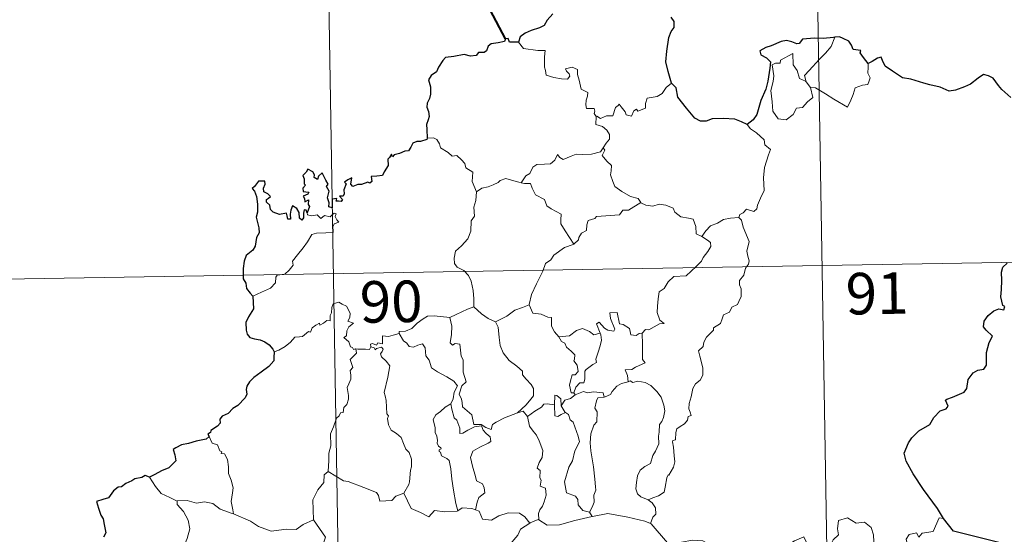
# Model space of a CAD drawing. Units: metres. Extents: x 613620 to 618124, y 4715088 to 4718132.
# Drawn here: x 614016 to 614194, y 4717282 to 4717375 of the extents above; entities that cross this region are included whole.
import ezdxf
from ezdxf.enums import TextEntityAlignment as Align

# ---------------------------------------------------------------- set-up
doc = ezdxf.new("R2010")
doc.units = ezdxf.units.M
doc.header["$MEASUREMENT"] = 0
doc.layers.add('Level 63', color=7, linetype='Continuous', lineweight=0)
doc.styles.add('Arial', font='ARIAL.TTF', dxfattribs={"height": 0.2})

msp = doc.modelspace()

# ---------------------------------------------------------------- linework, layer by layer
at = {"layer": 'Level 63', "linetype": 'Continuous', "lineweight": 0}
for points in [[(614159.64, 4717390.95), (614163.68, 4717150.05)], [(614071.37, 4717389.47), (614075.41, 4717148.58)], [(614105.84, 4717371.08), (614106.72, 4717369.92), (614109.31, 4717369.58), (614110.66, 4717369.58), (614110.53, 4717368.42), (614110.49, 4717366.53), (614110.68, 4717365.92), (614110.8, 4717365.13), (614112.21, 4717364.69), (614113.58, 4717364.43), (614114.65, 4717364.4), (614115.12, 4717364.94), (614114.97, 4717365.34), (614114.46, 4717365.8), (614114.31, 4717366.22), (614115.52, 4717366.57), (614116.49, 4717366.1), (614116.48, 4717365.23), (614116.79, 4717364.22), (614117.16, 4717362.56), (614118.35, 4717361.98), (614118.27, 4717361.33), (614118.03, 4717360.59), (614117.96, 4717359.74), (614118.08, 4717359.09), (614119.48, 4717359.11), (614119.6, 4717358.58), (614119.51, 4717358.2), (614119.82, 4717357.64)], [(614157.77, 4717363.87), (614157.48, 4717365.04), (614158.32, 4717365.92), (614160.18, 4717368), (614161.26, 4717369.06), (614162.3, 4717370.29), (614162.91, 4717371.94)], [(614158.52, 4717362.9), (614158.94, 4717361.04), (614157.99, 4717360.3), (614157.11, 4717359.29), (614156.01, 4717359.17), (614155.41, 4717358.02), (614154.15, 4717357.02), (614152.7, 4717357.23), (614151.74, 4717358.63), (614151.63, 4717360.28), (614151.36, 4717362.35), (614151.78, 4717363.98), (614151.94, 4717364.98), (614151.64, 4717366.95), (614152.2, 4717367.26), (614153.06, 4717367.25), (614153.12, 4717367.84), (614155.34, 4717368.99), (614155.42, 4717366.98), (614156.11, 4717365.97), (614156.57, 4717364.48)], [(614168.95, 4717367.19), (614168.97, 4717366.54), (614168.92, 4717365.48), (614169.29, 4717364.64), (614169.11, 4717364.05), (614168.92, 4717363.4), (614167.93, 4717363.28), (614166.59, 4717362.84), (614166.24, 4717361.59), (614165.85, 4717360.6), (614165.21, 4717359.3)], [(614133.43, 4717363.64), (614132.51, 4717362.87), (614131.76, 4717361.78), (614130.88, 4717361.24), (614129.07, 4717360.93), (614128.76, 4717360), (614128.74, 4717359.13), (614127.38, 4717358.61), (614127.11, 4717358.96), (614126.64, 4717358.65), (614126.23, 4717357.7), (614125.29, 4717357.96), (614125.1, 4717358.5), (614124.34, 4717359.36), (614123.99, 4717359.88), (614123.84, 4717359.63), (614123.36, 4717359.25), (614122.85, 4717357.75), (614121.7, 4717357.73), (614120.63, 4717357.29), (614119.94, 4717357.7), (614119.82, 4717357.64)], [(614156.57, 4717364.48), (614157.66, 4717364), (614157.77, 4717363.87)], [(614157.77, 4717363.87), (614158.52, 4717362.9)], [(614165.21, 4717359.3), (614162.73, 4717360.79), (614161.25, 4717361.75), (614159.45, 4717362.82), (614158.52, 4717362.9)], [(614119.82, 4717357.64), (614119.78, 4717356.21), (614120.99, 4717355.81), (614121.79, 4717355.17), (614122.26, 4717354.41), (614122.23, 4717353.55), (614121.64, 4717352.84), (614121.11, 4717351.99)], [(614147.08, 4717356.2), (614147.71, 4717355.43), (614148.8, 4717354.7), (614150.15, 4717353.41), (614150.31, 4717352.54), (614151.33, 4717351.66), (614150.94, 4717350.73), (614150.26, 4717348.42), (614150.05, 4717346.55), (614150.16, 4717344.28), (614149.5, 4717342.87), (614148.96, 4717341.6), (614148.85, 4717340.94), (614148.32, 4717340.49), (614146.98, 4717340.91), (614146.4, 4717340.27), (614145.78, 4717339.94), (614145.62, 4717339.41)], [(614089.3, 4717353.73), (614090.47, 4717353.78), (614091.08, 4717353.47), (614091.53, 4717352.69), (614091.74, 4717352), (614093.11, 4717351.16), (614093.85, 4717350.49), (614094.71, 4717350.57), (614095.55, 4717349.8), (614096.12, 4717349.18), (614096.32, 4717348.38), (614097.56, 4717347.59), (614097.48, 4717345.91), (614098.26, 4717344.04)], [(614106.33, 4717345.68), (614107.15, 4717346.91), (614107.88, 4717347.32), (614108.39, 4717348.49), (614109.16, 4717348.95), (614110.54, 4717349.01), (614111.58, 4717349.08), (614112.37, 4717349.74), (614112.89, 4717350.76), (614113.31, 4717350.21), (614113.89, 4717349.85), (614115.32, 4717350.45), (614116.22, 4717350.86), (614117.4, 4717350.76), (614119.03, 4717350.83), (614120.6, 4717351.25), (614121.11, 4717351.99)], [(614121.11, 4717351.99), (614121.39, 4717351.58), (614120.94, 4717350.57), (614121.79, 4717349.56), (614122.59, 4717348.79), (614122.54, 4717347.83), (614122.46, 4717347.13), (614122.86, 4717345.89), (614123.22, 4717345.02), (614124.49, 4717344.1), (614126.04, 4717343.22), (614127.4, 4717342.84), (614127.9, 4717342.1)], [(614098.26, 4717344.04), (614099.23, 4717344.68), (614100.34, 4717344.93), (614101.25, 4717345.28), (614102.13, 4717345.7), (614102.52, 4717346.1), (614103.56, 4717346.43), (614104.55, 4717346.12), (614105.9, 4717345.76), (614106.33, 4717345.68)], [(614106.33, 4717345.68), (614106.91, 4717345.54), (614107.99, 4717345.52), (614108.31, 4717344.72), (614108.87, 4717343.48), (614110.54, 4717342.65), (614110.91, 4717341.48), (614111.74, 4717340.95), (614113.52, 4717340.01), (614113.47, 4717339), (614113.45, 4717338.27), (614114.26, 4717336.98), (614115.82, 4717334.6)], [(614098.26, 4717344.04), (614098.12, 4717342.49), (614097.75, 4717341.29), (614097.87, 4717339.64), (614097.3, 4717338.78), (614097.24, 4717336.93), (614096.66, 4717335.55), (614095.52, 4717334.3), (614094.46, 4717333.34), (614094.18, 4717332.06), (614094.24, 4717331.11), (614094.75, 4717330.41), (614095.97, 4717329.82), (614096.78, 4717328.95), (614097.26, 4717327.91), (614097.64, 4717326.22), (614097.76, 4717324.69), (614097.75, 4717323.28)], [(614127.9, 4717342.1), (614125.68, 4717340.75), (614124.68, 4717340.72), (614124.08, 4717339.91), (614119.88, 4717339.6), (614119.61, 4717339.2), (614118.39, 4717338.86), (614118.14, 4717338.08), (614118.11, 4717337.05), (614117.2, 4717336.59), (614116.7, 4717335.78), (614116.63, 4717335.36), (614115.82, 4717334.6)], [(614127.9, 4717342.1), (614127.92, 4717342.06), (614128.81, 4717341.62), (614130.06, 4717341.46), (614131.25, 4717341.78), (614132.4, 4717341.63), (614133.76, 4717341.09), (614134.06, 4717340.35), (614135.12, 4717339.51), (614136.5, 4717339.28), (614137.38, 4717339.08), (614137.86, 4717337.75), (614137.9, 4717336.46), (614138.94, 4717335.95)], [(614057.84, 4717325.2), (614059.43, 4717325.91), (614061.06, 4717326.64), (614061.92, 4717327.62), (614062.01, 4717328.65), (614062.26, 4717329.01), (614063.63, 4717329.18), (614064.43, 4717329.86), (614065.14, 4717330.79), (614065, 4717331.52), (614065.92, 4717332.68), (614066.96, 4717333.94), (614067.73, 4717334.99), (614068.49, 4717336.31), (614069.36, 4717336.55), (614071.02, 4717336.62), (614072.33, 4717336.68), (614072.34, 4717337.01), (614072.32, 4717337.74), (614072.52, 4717338.24), (614073.38, 4717338.53), (614073.03, 4717338.97), (614072.7, 4717339.58), (614072.89, 4717340.05), (614072.56, 4717340.2), (614072.12, 4717339.79), (614071.8, 4717339.49), (614070.82, 4717339.74), (614070.1, 4717339.24), (614069.45, 4717339.88), (614068.49, 4717339.68), (614067.73, 4717339.91), (614067.66, 4717340.22)], [(614145.62, 4717339.41), (614146.06, 4717338.92), (614146.39, 4717337.66), (614147.46, 4717335.04), (614147.03, 4717333.3), (614147.23, 4717332.41), (614147.48, 4717331.59), (614147.35, 4717330.98), (614146.81, 4717330.22), (614146.48, 4717329), (614145.7, 4717328.03), (614145.72, 4717327.25), (614146.05, 4717326.49), (614146.02, 4717325.14), (614145.58, 4717324.2), (614145.37, 4717323.66), (614144.32, 4717323.18), (614143.91, 4717322.31), (614142.85, 4717321.81), (614142.58, 4717321.12), (614142.27, 4717320.26), (614141.03, 4717319.47), (614141.04, 4717319.06), (614139.75, 4717317.8), (614139.3, 4717316.9), (614139.14, 4717316.09), (614138.3, 4717315.34), (614138.54, 4717314.38), (614139.11, 4717312.27), (614139.09, 4717310.95), (614138.63, 4717310.02), (614137.8, 4717309.36), (614137.32, 4717308.53), (614136.99, 4717307.04), (614136.65, 4717305.8), (614136.58, 4717304.84), (614136.82, 4717304.25), (614137.01, 4717303.63), (614136.46, 4717303.46), (614136.34, 4717302.81), (614135.82, 4717302.15), (614134.99, 4717301.65), (614134.41, 4717301.22), (614134.23, 4717300.6), (614134.14, 4717299.27), (614133.67, 4717299.12), (614133.6, 4717298.88), (614133.79, 4717297.92), (614133.92, 4717296.36), (614134.03, 4717295.25), (614133.82, 4717294.29)], [(614138.94, 4717335.95), (614139.67, 4717336.99), (614140.51, 4717337.9), (614141.77, 4717338.4), (614142.82, 4717339.06), (614144.08, 4717339.26), (614145.62, 4717339.41)], [(614138.94, 4717335.95), (614139.96, 4717335.3), (614140.5, 4717334.91), (614140.52, 4717334.15), (614139.99, 4717333.28), (614139.18, 4717332.18), (614138.88, 4717331.53), (614137.93, 4717330.56), (614136.12, 4717328.87), (614133.84, 4717328.74), (614132.86, 4717327.79), (614132.11, 4717326.58), (614131.21, 4717325.96), (614131.06, 4717324.7), (614130.93, 4717323.4), (614130.86, 4717322.23), (614131.34, 4717320.84), (614132.14, 4717320.24), (614131.29, 4717320.22), (614129.38, 4717319.13), (614128.78, 4717319.19), (614128.13, 4717318.54)], [(613984.11, 4717327.77), (614337.19, 4717333.68)], [(614115.82, 4717334.6), (614115.72, 4717334.5), (614114.14, 4717334.01), (614112.2, 4717332.6), (614111.63, 4717331.73), (614110.7, 4717331.09), (614110.19, 4717329.69), (614109.07, 4717327.42), (614108.16, 4717325.48), (614107.74, 4717323.67), (614107.77, 4717323.61)], [(614076.47, 4717315.66), (614076.39, 4717315.66), (614076, 4717315.57), (614075.84, 4717315.92), (614075.46, 4717316.06), (614075.18, 4717316.94), (614074.27, 4717317.7), (614074.77, 4717318), (614074.84, 4717318.94), (614075.18, 4717319.65), (614076.05, 4717320.3), (614075, 4717320.7), (614075.34, 4717321.31), (614075.42, 4717322.14), (614074.76, 4717323.41), (614074, 4717323.75), (614073.36, 4717324.13), (614072.38, 4717323.79), (614072.11, 4717323.15), (614072.03, 4717322.2), (614071.8, 4717321.69), (614071.79, 4717320.73), (614071.19, 4717320.8), (614070.62, 4717320.3), (614069.92, 4717319.97), (614069.91, 4717320.29), (614069.22, 4717319.96), (614068.57, 4717319.45), (614068.24, 4717318.72), (614067.89, 4717318.83), (614066.82, 4717317.9), (614066.3, 4717317.86), (614065.42, 4717317.8), (614064.65, 4717316.9), (614063.7, 4717316.12), (614062.54, 4717315.45), (614061.72, 4717315.11)], [(614093.42, 4717321.32), (614093.42, 4717321.34), (614094.54, 4717321.9), (614096.59, 4717322.83), (614097.75, 4717323.28)], [(614097.75, 4717323.28), (614099.13, 4717321.99), (614100.37, 4717321.13), (614101.69, 4717320.55)], [(614107.77, 4717323.61), (614106.53, 4717323.15), (614105.13, 4717322.68), (614103.71, 4717321.57), (614101.69, 4717320.55)], [(614107.77, 4717323.61), (614108.41, 4717322.13), (614109.89, 4717321.97), (614111.14, 4717321.38), (614111.79, 4717321.34), (614111.77, 4717319.76), (614112.35, 4717318.74), (614113.11, 4717317.84)], [(614084.25, 4717318.42), (614084.27, 4717318.82), (614085.41, 4717318.85), (614086.57, 4717319.36), (614087.52, 4717320.3), (614088.6, 4717321.07), (614089.38, 4717321.59), (614090.62, 4717321.62), (614093.42, 4717321.32), (614093.42, 4717321.34)], [(614105.62, 4717304.15), (614103.29, 4717303.24), (614101.78, 4717302.44), (614101.13, 4717301.99), (614100.88, 4717301.1), (614099.93, 4717301.45), (614099.11, 4717302.03), (614097.78, 4717302), (614097.37, 4717303.77), (614095.7, 4717305.21), (614095.66, 4717305.96), (614095.5, 4717306.59), (614095.1, 4717307.47), (614095.57, 4717309), (614096.35, 4717309.7), (614095.8, 4717311.45), (614095.81, 4717313.71), (614095.44, 4717314.35), (614095.24, 4717316.5), (614094.4, 4717316.63), (614093.89, 4717316.35), (614093.49, 4717316.78), (614093.75, 4717318.26), (614093.78, 4717319.78), (614093.42, 4717321.34)], [(614101.69, 4717320.55), (614102.13, 4717319.6), (614102.32, 4717317.71), (614102.51, 4717316.31), (614103.07, 4717314.98), (614104.13, 4717313.59), (614105.54, 4717312.54), (614106.57, 4717311.65), (614106.54, 4717310.97), (614107.23, 4717310.2), (614108.08, 4717309.21), (614108.5, 4717308.53), (614108.54, 4717307.18), (614107.78, 4717306.27), (614107.13, 4717305.51), (614105.62, 4717304.15)], [(614128.13, 4717318.54), (614127.6, 4717318.42), (614127.05, 4717318.1), (614126.13, 4717318.19), (614125.97, 4717318.8), (614125.86, 4717319.38), (614124.71, 4717320.07), (614124.03, 4717320.22), (614123.61, 4717322.24), (614122.32, 4717322.2), (614122.46, 4717321.14), (614123.21, 4717319.23), (614123.01, 4717318.85), (614121.98, 4717319.08), (614121.32, 4717319.44), (614120.4, 4717320.49), (614119.92, 4717320.22), (614120.56, 4717318.53)], [(614113.11, 4717317.84), (614115.03, 4717318.05), (614116.31, 4717318.99), (614117.35, 4717319.38), (614118.66, 4717318.79), (614119.4, 4717318.21), (614120.56, 4717318.53)], [(614084.25, 4717318.42), (614083.2, 4717318.17), (614082.32, 4717317.9), (614081.27, 4717318), (614081.24, 4717316.61), (614080.42, 4717316.78), (614080.2, 4717316.34), (614079.43, 4717316.64), (614079.12, 4717316.51), (614079.14, 4717316.03), (614079.14, 4717316.02)], [(614093.62, 4717305.75), (614094.05, 4717306.68), (614094.18, 4717307.84), (614094.81, 4717308.97), (614094.14, 4717309.83), (614092.86, 4717310.63), (614091.18, 4717311.52), (614090.1, 4717312.27), (614089.7, 4717313.62), (614089.09, 4717314.41), (614088.94, 4717315.88), (614088.49, 4717316.58), (614087.66, 4717316.35), (614086.85, 4717316), (614086.1, 4717316.12), (614085.65, 4717316.72), (614085.04, 4717317.13), (614084.25, 4717318.42)], [(614113.11, 4717317.84), (614113.61, 4717317.03), (614114.17, 4717316.68), (614114.48, 4717315.99), (614115.36, 4717315.28), (614116, 4717314.6), (614115.93, 4717313.79), (614115.81, 4717313.51), (614116.4, 4717312.76), (614116.61, 4717311.61), (614116.06, 4717311.01), (614115.53, 4717310.97), (614115.19, 4717309.92), (614115, 4717309.11), (614115.34, 4717307.73), (614115.82, 4717307.75)], [(614120.56, 4717318.53), (614120.68, 4717318.2), (614120.79, 4717317.25), (614120.64, 4717316.48), (614120.33, 4717315.44), (614120.02, 4717314.52), (614119.76, 4717313.8), (614119.9, 4717313.23), (614119.24, 4717312.86), (614118.05, 4717311.96), (614117.79, 4717311.66), (614117.79, 4717310.23), (614117.59, 4717309.54), (614116.88, 4717309.53), (614116.17, 4717308.74), (614115.82, 4717307.75)], [(614128.13, 4717318.54), (614128.23, 4717316.47), (614128.23, 4717314.88), (614128.21, 4717313.75), (614128.71, 4717313.13), (614126.94, 4717312.35), (614126.27, 4717311.97), (614125.09, 4717311.9), (614125.51, 4717310.88), (614125.62, 4717309.7)], [(614071.43, 4717293.54), (614071.6, 4717295.53), (614071.58, 4717296.86), (614071.94, 4717298.14), (614071.87, 4717300.32), (614072.41, 4717301.58), (614072.96, 4717303.18), (614073.42, 4717303.6), (614073.68, 4717304.14), (614074.17, 4717304.2), (614074.26, 4717305.09), (614074.8, 4717305.62), (614075.12, 4717306.62), (614075.14, 4717307.27), (614074.86, 4717308.72), (614075.16, 4717309.39), (614075.57, 4717310.19), (614075.54, 4717310.93), (614075.44, 4717311.79), (614075.92, 4717312.3), (614075.45, 4717313.76), (614076.59, 4717314.87), (614076.47, 4717315.66)], [(614079.14, 4717316.02), (614078.9, 4717315.59), (614078.19, 4717315.64), (614076.82, 4717315.62), (614076.47, 4717315.66)], [(614079.14, 4717316.02), (614079.73, 4717315.86), (614079.94, 4717315.53), (614080.19, 4717315.77), (614081.1, 4717315.96), (614081.36, 4717315.61), (614081.18, 4717315.18), (614080.92, 4717314.76), (614081.06, 4717314.25), (614081.9, 4717313.45), (614082.59, 4717312.63), (614082.23, 4717310.54), (614081.54, 4717307.77), (614081.76, 4717307.17), (614081.93, 4717306.38), (614082.04, 4717303.97), (614082.32, 4717303.56), (614082.18, 4717303.12), (614082.33, 4717301.96), (614082.81, 4717301), (614083.77, 4717300.4), (614084.63, 4717299.64), (614085.05, 4717298.61), (614085.46, 4717297.57), (614086.06, 4717296.95), (614086.53, 4717295.73), (614086.53, 4717294.37), (614086.31, 4717293.78), (614086.12, 4717291.67), (614086.02, 4717291.18), (614085.1, 4717289.62)], [(614125.62, 4717309.7), (614126.01, 4717309.9), (614126.45, 4717309.62), (614127.34, 4717309.82), (614128.69, 4717309.59), (614129.7, 4717309.03), (614130.81, 4717307.98), (614131.58, 4717306.96), (614132.05, 4717305.52), (614132.23, 4717304.51), (614132.01, 4717303.27), (614131.7, 4717302.54), (614131.29, 4717302.03), (614131.2, 4717300.64), (614131.12, 4717299.9), (614131.14, 4717298.53), (614130.55, 4717297.21), (614130.1, 4717296.39), (614129.68, 4717294.98), (614128.65, 4717294.43), (614127.78, 4717293.79), (614127.33, 4717292.76), (614127.11, 4717291.56), (614127.03, 4717290.4), (614127.31, 4717289.47), (614127.94, 4717288.98), (614129.23, 4717288.44)], [(614125.62, 4717309.7), (614124.42, 4717309.45), (614123.57, 4717308.92), (614122.74, 4717307.96), (614122.41, 4717307.42), (614121.5, 4717307), (614121.26, 4717306.97)], [(614113.54, 4717305.37), (614113.48, 4717306.65), (614112.72, 4717307.23), (614112.36, 4717307.29), (614112.34, 4717305.55)], [(614116.08, 4717307.4), (614115.2, 4717306.72), (614114.19, 4717306.42), (614113.54, 4717305.37)], [(614115.82, 4717307.75), (614116.08, 4717307.4)], [(614116.08, 4717307.4), (614117.53, 4717308), (614118.25, 4717307.71), (614119.34, 4717307.94), (614121.08, 4717307.73), (614121.26, 4717306.97)], [(614121.26, 4717306.97), (614120.12, 4717306.83), (614119.93, 4717306.27), (614119.62, 4717304.97), (614120.05, 4717304.3), (614119.96, 4717302.49), (614119.44, 4717301.92), (614118.91, 4717300.33), (614118.77, 4717298.71), (614118.86, 4717297.25), (614119.34, 4717294.36), (614119.58, 4717292.14), (614119.72, 4717290.73), (614119.78, 4717290.17), (614119.43, 4717289.25), (614119.46, 4717287.97), (614119.15, 4717287.1), (614118.67, 4717286.17)], [(614093.62, 4717305.75), (614092.6, 4717305.14), (614091.71, 4717304.38), (614090.89, 4717303.77), (614090.41, 4717302.92), (614090.78, 4717301.43), (614090.78, 4717300.6), (614091.07, 4717299.93), (614091.22, 4717299.12), (614091.11, 4717298.63), (614091.36, 4717298.09), (614091.82, 4717297.83), (614091.87, 4717297.6), (614091.5, 4717297.45), (614091.5, 4717297.15), (614091.73, 4717297), (614091.89, 4717296.33), (614092.89, 4717295.87), (614093.29, 4717295.54), (614093.6, 4717294), (614093.81, 4717292.12), (614094.09, 4717290.16), (614094.49, 4717287.74), (614094.87, 4717286.42)], [(614098.04, 4717286.6), (614098.33, 4717287.99), (614098.66, 4717288.82), (614099.74, 4717289.68), (614099.6, 4717290.57), (614099.32, 4717291.31), (614098.24, 4717291.84), (614098.08, 4717292.64), (614097.51, 4717294.52), (614097.14, 4717296.08), (614097.55, 4717297.2), (614098.82, 4717297.95), (614100.36, 4717298.66), (614100.84, 4717298.97), (614100.73, 4717299.76), (614099.98, 4717300.39), (614099.43, 4717301.02), (614099.12, 4717301.79), (614097.87, 4717301.62), (614096.68, 4717301), (614095.75, 4717300.44), (614095.21, 4717300.38), (614095.21, 4717301.38), (614094.68, 4717302.79), (614094.2, 4717303.2), (614093.81, 4717304.81), (614093.62, 4717305.74), (614093.62, 4717305.75)], [(614112.34, 4717305.55), (614111.02, 4717305.75), (614110.38, 4717305.71), (614109.96, 4717305.12), (614108.76, 4717304.4), (614107.42, 4717303.48)], [(614112.34, 4717305.55), (614112.35, 4717305.49), (614112.4, 4717303.56), (614112.9, 4717303.49), (614113.54, 4717303.82), (614114.29, 4717304.16)], [(614113.54, 4717305.37), (614114.24, 4717304.19), (614114.29, 4717304.16)], [(614105.62, 4717304.15), (614106.67, 4717304.42), (614107.42, 4717303.48)], [(614107.42, 4717303.48), (614107.83, 4717301.71), (614108.47, 4717300.81), (614109.05, 4717300.06), (614109.58, 4717299.09), (614110.2, 4717297.3), (614110.07, 4717296.06), (614109.53, 4717295.18), (614109.19, 4717294.16), (614109.76, 4717293.68), (614109.7, 4717292.38), (614109.92, 4717291.99), (614109.75, 4717290.87), (614110.71, 4717290.53), (614110.79, 4717289.25), (614110.45, 4717288.05), (614110.16, 4717287.24), (614109.7, 4717286.63), (614109.41, 4717285.97), (614109.5, 4717284.77)], [(614114.29, 4717304.16), (614114.82, 4717303.8), (614115.15, 4717302.84), (614115.71, 4717302.42), (614116.58, 4717299.88), (614116.82, 4717298.89), (614116.01, 4717297.26), (614115.56, 4717295.43), (614114.89, 4717294.3), (614114.15, 4717291.66), (614114.46, 4717289.66), (614116.09, 4717289.07), (614116.51, 4717288.45), (614116.6, 4717287.53), (614117.42, 4717286.49), (614118.67, 4717286.17)], [(614049.95, 4717299.83), (614050.5, 4717298.63), (614051.48, 4717298.33), (614051.88, 4717297.29), (614052.24, 4717297.08), (614052.16, 4717296.78), (614052.74, 4717296.74), (614053.29, 4717295.69), (614053.45, 4717294.4), (614053.45, 4717293.16), (614053.91, 4717291.99), (614054.33, 4717290.59), (614054.18, 4717289.69), (614053.95, 4717288.12), (614054.24, 4717286.6), (614054.35, 4717285.86)], [(614133.82, 4717294.29), (614132.94, 4717292.84), (614132.85, 4717292.95), (614132.6, 4717292.36), (614132.28, 4717290.7), (614132.13, 4717289.82), (614131.1, 4717289.13), (614130.06, 4717288.78), (614129.23, 4717288.44)], [(614044.19, 4717288.17), (614042.87, 4717288.84), (614041.3, 4717289.58), (614040.26, 4717290.8), (614039.18, 4717292.5)], [(614071.43, 4717293.54), (614070.72, 4717292.9), (614070.65, 4717291.57), (614069.6, 4717290.21), (614068.7, 4717288.44), (614068.8, 4717284.8)], [(614085.1, 4717289.62), (614083.65, 4717289.08), (614082.92, 4717288.28), (614080.76, 4717288.17), (614080.56, 4717289.21), (614080.2, 4717289.76), (614077.89, 4717290.61), (614075.05, 4717291.72), (614074.21, 4717291.82), (614071.43, 4717293.54)], [(614094.87, 4717286.42), (614094.77, 4717286.35), (614092.49, 4717286.26), (614090.68, 4717286.51), (614089.63, 4717285.34), (614088.15, 4717286.1), (614086.44, 4717286.86), (614085.1, 4717289.62)], [(614054.35, 4717285.86), (614054.13, 4717285.96), (614051.93, 4717286.7), (614050.6, 4717287.77), (614049.1, 4717288.07), (614047.69, 4717287.82), (614046.02, 4717288.31), (614044.18, 4717288.22), (614044.19, 4717288.17)], [(614044.19, 4717288.17), (614044.21, 4717287.54), (614045.32, 4717286.28), (614046.17, 4717284.76), (614046.48, 4717283.2), (614046.02, 4717281.43), (614045.27, 4717279.74), (614045.72, 4717278.62), (614045.59, 4717277.82), (614045.02, 4717277.14)], [(614098.04, 4717286.6), (614097.39, 4717286.84), (614095.67, 4717286.96), (614094.87, 4717286.42)], [(614129.23, 4717288.44), (614129.94, 4717287.88), (614130.54, 4717286.99), (614130.6, 4717285.81), (614130.06, 4717285.29), (614129.68, 4717284.13)], [(614068.8, 4717284.8), (614066.96, 4717283.95), (614065.66, 4717283.05), (614063.94, 4717283.14), (614062.57, 4717282.94), (614061.16, 4717282.75), (614058.9, 4717283.6), (614057.42, 4717284.58), (614054.35, 4717285.86)], [(614107.85, 4717284.21), (614106.98, 4717285.33), (614105.99, 4717285.98), (614103.94, 4717286.07), (614102.29, 4717285.53), (614100.97, 4717284.75), (614099.3, 4717284.89), (614098.69, 4717286.35), (614098.04, 4717286.6)], [(614119.1, 4717285.41), (614115.98, 4717284.65), (614113.25, 4717283.92), (614111.02, 4717283.83), (614109.5, 4717284.77)], [(614118.67, 4717286.17), (614119.1, 4717285.41)], [(614129.68, 4717284.13), (614128.61, 4717284.53), (614125.55, 4717285.28), (614121.94, 4717285.94), (614119.17, 4717285.42), (614119.1, 4717285.41)], [(614153.81, 4717279.83), (614155.65, 4717281), (614157.36, 4717281.73), (614157.9, 4717280.58), (614158.76, 4717280.1), (614158.78, 4717279.47), (614159.72, 4717279.29), (614160.87, 4717279.69), (614161.08, 4717279.34), (614162.11, 4717280.08), (614162.66, 4717281.21), (614163.62, 4717282.08), (614163.4, 4717283.2), (614163.59, 4717284.66), (614165.22, 4717285.18), (614166.81, 4717284.22), (614168.3, 4717284.4), (614169.52, 4717283.44), (614169.91, 4717282.09), (614169.99, 4717280.82), (614170.22, 4717279.52)], [(614182.56, 4717285.06), (614181.75, 4717285.19), (614180.67, 4717282.7), (614178.72, 4717282.38), (614178.1, 4717281.64), (614177.66, 4717282.43), (614176.36, 4717282.18), (614175.79, 4717281.31), (614176.12, 4717279.92), (614175.98, 4717279.19), (614174.52, 4717279.61), (614172.98, 4717278.7), (614171.91, 4717279.68), (614170.22, 4717279.52)], [(614068.8, 4717284.8), (614070.98, 4717281.68), (614069.82, 4717278.33), (614072.34, 4717277.34), (614075.04, 4717276.53), (614075.45, 4717275.72), (614076.85, 4717273.78), (614077.17, 4717272.2), (614078.89, 4717271.22), (614080.71, 4717270.08), (614080.52, 4717268.33), (614079.35, 4717266.69), (614078.21, 4717265.47), (614077.88, 4717264.48), (614078.02, 4717262.14), (614078.1, 4717259.65), (614077.26, 4717259.15)], [(614107.85, 4717284.21), (614106.17, 4717283.09), (614105.68, 4717282.06), (614103.96, 4717280.01), (614102.87, 4717278.76), (614102, 4717276.78), (614102.13, 4717273.73), (614102.53, 4717270.8), (614102.58, 4717268.58), (614102.54, 4717267.21), (614101.44, 4717265.88), (614101.07, 4717264.17), (614100.93, 4717261.26), (614100.88, 4717259.53), (614100.48, 4717258.86), (614100.93, 4717257.1)], [(614109.5, 4717284.77), (614109.38, 4717284.85), (614107.95, 4717284.28), (614107.85, 4717284.21)], [(614141.42, 4717279.84), (614140.18, 4717280.4), (614139.11, 4717281.01), (614137.17, 4717281.11), (614135.3, 4717280.76), (614133.88, 4717279.92), (614132.7, 4717280.65), (614129.77, 4717284.09), (614129.68, 4717284.13)]]:
    msp.add_lwpolyline(points, dxfattribs=at)
at = {"layer": 'Level 63', "linetype": 'Continuous', "lineweight": 40}
msp.add_lwpolyline([(614103.47, 4717371.66), (614100.73, 4717376.92), (614097.11, 4717379.16), (614095.69, 4717382.08), (614093.75, 4717384.04)], dxfattribs=at)
at = {"layer": 'Level 63', "linetype": 'Continuous', "lineweight": 30}
for points in [[(614112.04, 4717376.15), (614111.02, 4717375.02), (614110.47, 4717374.08), (614109.64, 4717373.66), (614108.13, 4717373.15), (614107.05, 4717372.68), (614106.12, 4717372.01), (614105.84, 4717371.08)], [(614133.43, 4717363.64), (614132.83, 4717365.74), (614132.42, 4717367.51), (614132.6, 4717369.46), (614132.96, 4717371.88), (614133.41, 4717373), (614133.93, 4717373.74), (614133.94, 4717374.78), (614133.41, 4717375.57)], [(614105.84, 4717371.08), (614104.17, 4717371.08), (614103.97, 4717371.71), (614103.47, 4717371.66), (614103.29, 4717371.16), (614102.13, 4717370.96), (614100.86, 4717370.78), (614100.35, 4717370.31), (614100.06, 4717369.48), (614099.65, 4717369.2), (614098.57, 4717369.2), (614098.19, 4717368.64), (614097.15, 4717368.55), (614096, 4717368.84), (614094.16, 4717368.5), (614092.63, 4717368.27), (614092.15, 4717367.78), (614091.4, 4717366.56), (614091.01, 4717365.69), (614090.05, 4717365.05), (614089.6, 4717364.29), (614089.93, 4717363), (614089.91, 4717361.68), (614089.78, 4717360.86), (614089.33, 4717360.02), (614089.24, 4717359.31), (614089.58, 4717358.54), (614089.71, 4717357.62), (614089.51, 4717357.02), (614089.22, 4717356.2), (614089.24, 4717355.28), (614089.3, 4717353.73)], [(614162.91, 4717371.94), (614162.72, 4717371.92), (614160.84, 4717371.71), (614159.27, 4717371.79), (614157.08, 4717371.62), (614156.48, 4717370.83), (614156.1, 4717370.77), (614155.18, 4717371.12), (614154.24, 4717371.34), (614153.23, 4717371.21), (614151.43, 4717370.42), (614150.49, 4717370.07), (614149.4, 4717369.49), (614149.57, 4717368.75), (614150.6, 4717368.25), (614151.3, 4717367.51), (614151.22, 4717366.35), (614150.85, 4717364.03), (614150.47, 4717362.56), (614149.6, 4717360.53), (614149.2, 4717359.27), (614148.85, 4717358.02), (614148.22, 4717357.05), (614147.08, 4717356.2)], [(614168.95, 4717367.19), (614168.12, 4717368.31), (614167.52, 4717369.13), (614167.64, 4717369.55), (614166.25, 4717369.71), (614165.97, 4717370.5), (614165.49, 4717371.22), (614164.44, 4717371.75), (614163.81, 4717372), (614162.91, 4717371.94)], [(614194.74, 4717361.09), (614193.07, 4717362.54), (614192.5, 4717363.24), (614191.51, 4717364.54), (614190.68, 4717365.01), (614189.76, 4717365.25), (614188.83, 4717364.58), (614187.43, 4717363.49), (614186.34, 4717362.98), (614184.74, 4717362.39), (614183.58, 4717362.24), (614181.97, 4717362.93), (614180.11, 4717363.37), (614179.01, 4717363.68), (614176.68, 4717364.4), (614175.13, 4717364.65), (614173.35, 4717365.84), (614172, 4717366.74), (614171.57, 4717367.75), (614171.33, 4717368.33), (614170.66, 4717368.16), (614169.71, 4717367.57), (614168.95, 4717367.19)], [(614147.08, 4717356.2), (614146.09, 4717356.66), (614144.88, 4717357.14), (614142.77, 4717357.3), (614140.81, 4717357.22), (614139.71, 4717356.82), (614138.71, 4717356.77), (614137.69, 4717357.31), (614136.16, 4717359.17), (614134.6, 4717361.1), (614134.29, 4717362.8), (614133.43, 4717363.64)], [(614089.3, 4717353.73), (614089.24, 4717353.49), (614088.14, 4717353.14), (614087.48, 4717353.11), (614086.76, 4717352.85), (614086.38, 4717352.09), (614085.93, 4717351.41), (614085.28, 4717351.35), (614084.34, 4717350.93), (614083.36, 4717350.72), (614083.05, 4717350.36), (614082.86, 4717350.86), (614082.53, 4717350.22), (614082.2, 4717349.93), (614082.3, 4717348.79), (614081.59, 4717347.67), (614081.29, 4717347), (614080.27, 4717346.87), (614079.23, 4717346.8), (614079.31, 4717345.89), (614078.97, 4717345.6), (614078.59, 4717345.76), (614077.45, 4717345.35), (614076.79, 4717345.38), (614075.91, 4717344.97), (614075.57, 4717345.42), (614075.72, 4717346.57), (614075.02, 4717346.19), (614074.39, 4717345.79), (614074.69, 4717345.5), (614074.29, 4717344.37), (614074.36, 4717343.69), (614074.14, 4717343.26), (614073.5, 4717343.25), (614074.06, 4717342.66), (614073.8, 4717342.28), (614073.33, 4717342.34), (614072.87, 4717342.36), (614073.04, 4717342.81), (614072.18, 4717342.69), (614072.19, 4717342.05), (614072.18, 4717341.17), (614071.56, 4717341.34), (614071.61, 4717342.06), (614071.32, 4717342.95), (614071.66, 4717344.16), (614071.14, 4717344.98), (614071.45, 4717345.4), (614071.06, 4717346.14), (614070.73, 4717346.76), (614070.4, 4717347.44), (614069.73, 4717346.84), (614069.5, 4717346.28), (614068.95, 4717346.61), (614068.98, 4717347.13), (614068.71, 4717347.62), (614067.76, 4717348.11), (614067.47, 4717347.6), (614066.87, 4717347.01), (614067.13, 4717346.38), (614067.15, 4717345.47), (614067.36, 4717345.21), (614066.87, 4717344.69), (614066.95, 4717344.11), (614067.41, 4717344.01), (614067.94, 4717343.95), (614067.8, 4717343.63), (614066.94, 4717343.28)], [(614067.66, 4717340.22), (614067.47, 4717340.75), (614067.14, 4717340.76), (614067, 4717340.17), (614067, 4717339.36), (614066.72, 4717338.93), (614066.25, 4717339.28), (614066.21, 4717340.3), (614065.8, 4717341.01), (614065.04, 4717341.52), (614064.72, 4717340.71), (614064.6, 4717339.98), (614064.66, 4717339.12), (614064.18, 4717339.1), (614064.04, 4717339.72), (614063.94, 4717340.2), (614062.69, 4717339.95), (614061.52, 4717340.38), (614061.07, 4717340.83), (614060.93, 4717341.65), (614060.3, 4717342.18), (614060.29, 4717342.63), (614060.68, 4717342.91), (614061.04, 4717343.22), (614060.54, 4717343.66), (614059.82, 4717344.05), (614059.8, 4717344.67), (614060.05, 4717345.39), (614060, 4717345.93), (614058.9, 4717345.98), (614058.14, 4717345), (614057.76, 4717344.62), (614058.14, 4717344.14), (614058.53, 4717343.19), (614058.71, 4717341.82), (614058.67, 4717340.34), (614058.46, 4717339.43), (614058.96, 4717337.55), (614058.97, 4717336.64), (614058.54, 4717335.77), (614058.27, 4717334.24), (614057.84, 4717333.51), (614056.62, 4717332.53), (614056.28, 4717331.52), (614056.08, 4717330.16), (614056.12, 4717328.34), (614056.56, 4717327.54), (614056.69, 4717326.56), (614057.37, 4717325.71), (614057.84, 4717325.2)], [(614066.94, 4717343.28), (614067.19, 4717342.8), (614067.25, 4717342.21), (614067.88, 4717342.57), (614067.87, 4717341.74), (614068.07, 4717341.4), (614067.66, 4717340.22)], [(614182.56, 4717285.06), (614181.46, 4717286.86), (614178.94, 4717290.3), (614177.08, 4717293.11), (614175.82, 4717295.4), (614175.48, 4717296.81), (614176.26, 4717298.69), (614176.82, 4717299.62), (614178.13, 4717300.89), (614180.07, 4717302.01), (614180.83, 4717303.28), (614181.96, 4717304.46), (614183.07, 4717304.86), (614183.4, 4717305.3), (614182.92, 4717306.42), (614183.19, 4717306.59), (614184.2, 4717306.96), (614186.27, 4717307.84), (614186.78, 4717308.54), (614187.04, 4717310.13), (614187.9, 4717311.33), (614188.78, 4717311.84), (614189.87, 4717312.03), (614190.31, 4717312.71), (614190.32, 4717315), (614190.83, 4717316.8), (614191.4, 4717317.98), (614190.26, 4717319.08), (614189.78, 4717319.67), (614189.89, 4717320.66), (614190.65, 4717321.72), (614191.62, 4717322.55), (614192.56, 4717322.92), (614193.48, 4717322.71), (614193.63, 4717323.35), (614193.26, 4717323.5), (614192.93, 4717325.06), (614193.05, 4717326.41), (614193.09, 4717328.02), (614193.06, 4717329.52), (614193.28, 4717330.45), (614194.06, 4717331.14)], [(614057.84, 4717325.2), (614057.98, 4717322.9), (614057.04, 4717321.47), (614056.57, 4717320.44), (614056.64, 4717319.07), (614056.84, 4717318.33), (614057.3, 4717317.72), (614058.18, 4717317.48), (614059.17, 4717317.33), (614060.03, 4717316.93), (614060.83, 4717316.38), (614061.47, 4717315.63), (614061.72, 4717315.11)], [(614061.72, 4717315.11), (614061.66, 4717314.12), (614061.62, 4717313.52), (614060.77, 4717312.47), (614059.35, 4717311.47), (614058.03, 4717310.48), (614057.26, 4717309.72), (614056.79, 4717308.95), (614056.67, 4717308.36), (614056.79, 4717307.48), (614056.47, 4717306.83), (614055.12, 4717305.46), (614054.22, 4717304.91), (614053.37, 4717304), (614052.32, 4717303.52), (614051.88, 4717302.99), (614051.94, 4717302.28), (614051.5, 4717301.7), (614050.26, 4717300.92), (614050.2, 4717300.56), (614049.75, 4717300.26), (614049.95, 4717299.83)], [(614049.95, 4717299.83), (614049.4, 4717299.36), (614047.59, 4717298.99), (614046.25, 4717298.6), (614044.99, 4717298.36), (614043.97, 4717297.8), (614043.47, 4717297.49), (614043.78, 4717296.51), (614043.95, 4717295.48), (614043.28, 4717294.77), (614042.67, 4717294.18), (614041.38, 4717293.66), (614040.14, 4717292.99), (614039.18, 4717292.5)], [(614039.18, 4717292.5), (614038.44, 4717292.79), (614037.8, 4717292.46), (614036.53, 4717292.22), (614036.02, 4717291.82), (614034.9, 4717291.34), (614034.16, 4717290.73), (614033.56, 4717290.7), (614032.7, 4717290.05), (614031.79, 4717288.78), (614030.78, 4717288.49), (614029.64, 4717288.14), (614029.96, 4717286.92), (614030.39, 4717285.65), (614030.82, 4717285.01), (614030.99, 4717283.94), (614031.28, 4717282.48), (614030.9, 4717281.64)], [(614204.91, 4717277.65), (614184.36, 4717282.74), (614182.56, 4717285.06)]]:
    msp.add_lwpolyline(points, dxfattribs=at)

# ---------------------------------------------------------------- texts
at = {"layer": 'Level 63', "linetype": 'Continuous', "lineweight": 13, "style": 'Arial'}
for s, p in [('91', (614170.57, 4717325.7)), ('90', (614082.83, 4717324.21))]:
    msp.add_text(s, height=7.5, rotation=0.9594, dxfattribs=at).set_placement(p, align=Align.MIDDLE_CENTER)

doc.saveas('drawing.dxf')
